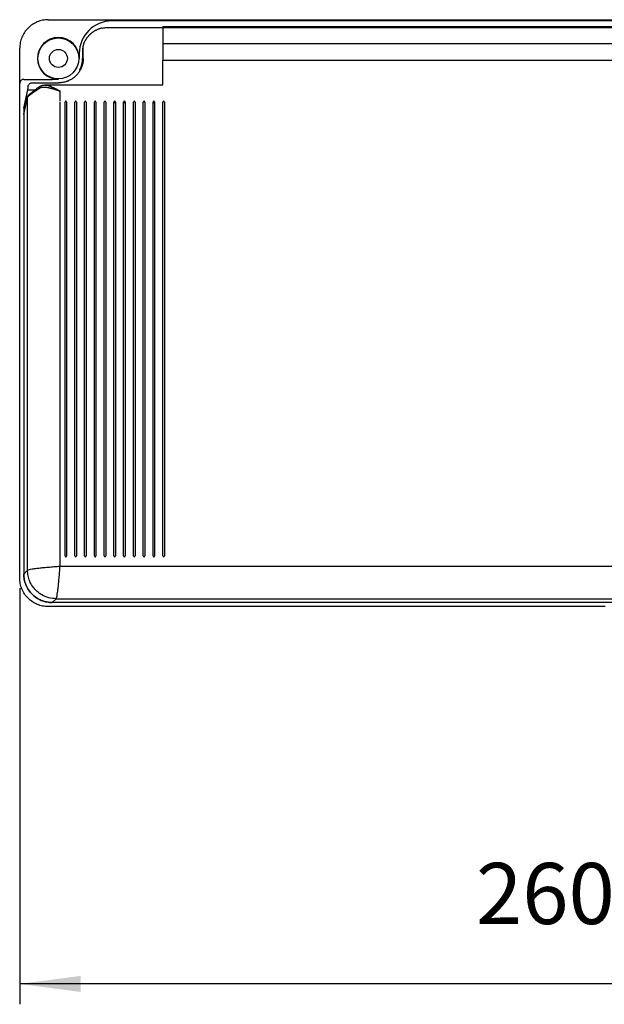
# Model space of a CAD drawing. Units: millimetres. Extents: x 0 to 1050, y 0 to 1485.
# Drawn here: x 257 to 401, y 902 to 1143 of the extents above; entities that cross this region are included whole.
import ezdxf

# ---------------------------------------------------------------- set-up
doc = ezdxf.new("R2010")
doc.units = ezdxf.units.MM
doc.layers.add('1', color=7, linetype='Continuous')
doc.styles.add('CONVERTER_13', font='simplex.shx', dxfattribs={"width": 0.95})
doc.dimstyles.new('ME10_DIM_12', dxfattribs={"dimtxt": 15, "dimasz": 15, "dimexe": 5, "dimexo": 2.5, "dimgap": 10, "dimtad": 1, "dimdsep": 46, "dimtxsty": 'CONVERTER_13', "dimsah": 1, "dimcen": 0.09, "dimclrd": 2, "dimclre": 2, "dimclrt": 4, "dimadec": 0, "dimazin": 0, "dimtfac": 1, "dimtdec": 4, "dimtix": 1, "dimtmove": 0, "dimatfit": 3, "dimfxl": 1, "dimtolj": 1, "dimtzin": 0, "dimarcsym": 0})

# ---------------------------------------------------------------- blocks, each defined once
blk = doc.blocks.new('*D5')
at = {"layer": '1', "color": 2, "linetype": 'Continuous'}
for p, q in [((257.27, 1003.91), (257.27, 901.83)), ((517.27, 1003.91), (517.27, 901.83)), ((517.27, 906.83), (257.27, 906.83))]:
    blk.add_line(p, q, dxfattribs=at)
at = {"layer": '1', "color": 2}
for points in [[(272.27, 908.8), (272.27, 904.85), (257.27, 906.83)], [(502.27, 904.85), (502.27, 908.8), (517.27, 906.83)]]:
    blk.add_solid(points, dxfattribs=at)
at = {"layer": '1', "color": 4, "insert": (369.27, 916.83), "char_height": 15, "attachment_point": 7, "rotation": 0.0001, "line_spacing_factor": 0.60024, "style": 'CONVERTER_13'}
blk.add_mtext('260', dxfattribs=at)

msp = doc.modelspace()

# ---------------------------------------------------------------- linework, layer by layer
at = {"color": 7, "linetype": 'Continuous'}
for p, q in [((264.266, 1143.413), (378.193, 1143.413)), ((378.239, 1143.125), (279.879, 1143.125)), ((378.193, 1143.413), (510.271, 1143.413)), ((494.657, 1143.125), (378.239, 1143.125)), ((278.611, 1141.478), (292.418, 1141.478)), ((292.418, 1141.489), (378.498, 1141.489)), ((292.418, 1141.489), (292.418, 1133.489)), ((378.498, 1141.489), (482.118, 1141.489)), ((257.268, 1006.41), (257.268, 1136.415)), ((379.138, 1137.449), (292.418, 1137.449)), ((482.118, 1137.449), (379.138, 1137.449)), ((292.418, 1127.39), (292.418, 1133.489)), ((258.294, 1128.769), (263.606, 1128.769)), ((258.264, 1121.679), (259.272, 1126.187)), ((260.307, 1127.907), (266.768, 1127.907)), ((263.45, 1127.39), (263.45, 1127.39)), ((263.45, 1127.39), (292.418, 1127.39)), ((258.275, 1120.24), (259.213, 1124.434)), ((259.203, 1008.338), (259.203, 1124.337)), ((259.213, 1124.434), (259.213, 1124.435)), ((259.671, 1125.11), (259.672, 1125.111)), ((258.264, 1121.679), (258.264, 1007.399)), ((258.264, 1120.138), (258.264, 1007.399)), ((396.186, 1000.408), (265.254, 1000.408)), ((266.193, 1001.348), (400.694, 1001.348)), ((509.282, 1000.408), (396.186, 1000.408)), ((400.694, 1001.348), (508.343, 1001.348)), ((401.001, 999.413), (264.266, 999.413))]:
    msp.add_line(p, q, dxfattribs=at)
at = {"color": 2, "linetype": 'Continuous'}
for p, q in [((292.418, 1141.771), (378.453, 1141.771)), ((378.453, 1141.771), (482.118, 1141.771)), ((292.418, 1133.489), (379.765, 1133.489)), ((379.765, 1133.489), (482.118, 1133.489)), ((267.192, 1123.402), (267.192, 1125.89)), ((258.264, 1120.138), (259.203, 1124.337)), ((267.192, 1009.337), (267.192, 1123.207)), ((268.392, 1011.842), (268.392, 1123.207)), ((268.792, 1123.207), (268.792, 1123.196)), ((268.792, 1123.196), (268.792, 1011.842)), ((270.792, 1011.842), (270.792, 1123.207)), ((271.192, 1123.207), (271.192, 1123.196)), ((271.192, 1123.196), (271.192, 1011.842)), ((273.192, 1011.842), (273.192, 1123.207)), ((273.592, 1123.207), (273.592, 1123.196)), ((273.592, 1123.196), (273.592, 1011.842)), ((275.592, 1011.842), (275.592, 1123.207)), ((275.992, 1123.207), (275.992, 1123.196)), ((275.992, 1123.196), (275.992, 1011.842)), ((277.992, 1011.842), (277.992, 1123.207)), ((278.392, 1123.207), (278.392, 1123.196)), ((278.392, 1123.196), (278.392, 1011.842)), ((280.392, 1123.196), (280.392, 1123.207)), ((280.392, 1011.842), (280.392, 1123.196)), ((280.792, 1123.207), (280.792, 1123.196)), ((280.792, 1123.196), (280.792, 1011.842)), ((282.791, 1123.196), (282.791, 1123.207)), ((282.791, 1011.842), (282.791, 1123.196)), ((283.191, 1123.207), (283.191, 1123.196)), ((283.191, 1123.196), (283.191, 1011.842)), ((285.192, 1123.196), (285.192, 1123.207)), ((285.192, 1011.842), (285.192, 1123.196)), ((285.592, 1123.207), (285.592, 1011.842)), ((287.592, 1011.842), (287.592, 1123.207)), ((287.992, 1123.207), (287.992, 1123.196)), ((287.992, 1123.196), (287.992, 1011.842)), ((289.192, 1123.207), (289.192, 1123.196)), ((289.992, 1123.196), (289.992, 1123.207)), ((289.992, 1011.842), (289.992, 1123.196)), ((290.392, 1123.207), (290.392, 1123.196)), ((290.392, 1123.196), (290.392, 1011.842)), ((292.392, 1011.842), (292.392, 1123.196)), ((292.792, 1123.196), (292.792, 1011.842)), ((258.264, 1007.399), (259.203, 1008.338)), ((267.192, 1009.337), (399.429, 1009.337)), ((399.429, 1009.337), (507.345, 1009.337)), ((265.254, 1000.408), (266.193, 1001.348))]:
    msp.add_line(p, q, dxfattribs=at)
at = {"color": 7, "linetype": 'Continuous'}
for radius in [5.013, 2.2]:
    msp.add_circle((266.768, 1133.913), radius, dxfattribs=at)
for centre, radius, start, end in [((279.901, 1135.125), 8, 90.15338, 179.80598), ((266.768, 1133.913), 5.118, 0, 270), ((258.267, 1127.771), 0.999, 88.47988, 179.99799)]:
    msp.add_arc(centre, radius, start, end, dxfattribs=at)
for points, knots in [([(264.266, 1143.413), (263.808, 1143.387), (262.892, 1143.335), (261.57, 1142.919), (260.353, 1142.272), (259.286, 1141.395), (258.409, 1140.328), (257.762, 1139.111), (257.346, 1137.789), (257.294, 1136.873), (257.268, 1136.415)], [0, 0, 0, 0, 1.3720214, 2.7438735, 4.1155959, 5.4872482, 6.8589004, 8.2306229, 9.6024749, 10.9744964, 10.9744964, 10.9744964, 10.9744964]), ([(277.537, 1141.363), (277.445, 1141.342), (277.259, 1141.3), (277.036, 1141.235), (276.867, 1141.18), (276.768, 1141.146), (276.695, 1141.12), (276.638, 1141.098), (276.576, 1141.074), (276.436, 1141.018), (276.228, 1140.928), (275.958, 1140.795), (275.699, 1140.653), (275.493, 1140.527), (275.33, 1140.421), (275.209, 1140.337), (275.085, 1140.249), (274.966, 1140.159), (274.847, 1140.064), (274.723, 1139.962), (274.602, 1139.857), (274.482, 1139.748), (274.368, 1139.639), (274.252, 1139.522), (274.143, 1139.407), (274.015, 1139.265), (273.867, 1139.09), (273.757, 1138.945), (273.701, 1138.87)], [0, 0, 0, 0, 0.2855123, 0.5691783, 0.6984474, 0.8190634, 0.8821246, 0.9302816, 1.0038379, 1.0792355, 1.3829775, 1.6851659, 1.9808037, 2.2699334, 2.4080429, 2.5652165, 2.7119112, 2.8632935, 3.0136275, 3.1687339, 3.3438214, 3.4936703, 3.6561667, 3.8178611, 3.9865285, 4.1305552, 4.3925646, 4.6744859, 4.6744859, 4.6744859, 4.6744859]), ([(277.537, 1141.363), (277.714, 1141.396), (278.069, 1141.463), (278.43, 1141.473), (278.611, 1141.478)], [0, 0, 0, 0, 0.5387656, 1.0810399, 1.0810399, 1.0810399, 1.0810399]), ([(273.15, 1137.952), (273.126, 1137.899), (273.078, 1137.796), (273.018, 1137.647), (272.965, 1137.504), (272.935, 1137.411), (272.92, 1137.362)], [0, 0, 0, 0, 0.17528012, 0.3412029, 0.48132327, 0.63363577, 0.63363577, 0.63363577, 0.63363577]), ([(273.371, 1138.37), (273.347, 1138.329), (273.302, 1138.251), (273.242, 1138.139), (273.192, 1138.041), (273.164, 1137.981), (273.15, 1137.952)], [0, 0, 0, 0, 0.14125863, 0.2726744, 0.3778151, 0.4726231, 0.4726231, 0.4726231, 0.4726231]), ([(273.701, 1138.87), (273.669, 1138.827), (273.604, 1138.737), (273.516, 1138.607), (273.438, 1138.484), (273.393, 1138.407), (273.371, 1138.37)], [0, 0, 0, 0, 0.16222903, 0.33304895, 0.47005062, 0.59965827, 0.59965827, 0.59965827, 0.59965827]), ([(272.671, 1135.477), (272.669, 1135.422), (272.666, 1135.317), (272.662, 1135.151), (272.658, 1134.974), (272.654, 1134.709), (272.649, 1134.354), (272.647, 1134.063), (272.646, 1133.913)], [0, 0, 0, 0, 0.1634554, 0.3170571, 0.4982297, 0.6924246, 1.1130327, 1.5641362, 1.5641362, 1.5641362, 1.5641362]), ([(272.729, 1135.983), (272.729, 1135.983), (272.728, 1135.982), (272.728, 1135.98), (272.726, 1135.977), (272.725, 1135.971), (272.723, 1135.964), (272.721, 1135.956), (272.719, 1135.947), (272.717, 1135.937), (272.715, 1135.926), (272.713, 1135.915), (272.711, 1135.904), (272.708, 1135.89), (272.706, 1135.875), (272.703, 1135.857), (272.7, 1135.838), (272.698, 1135.819), (272.696, 1135.801), (272.693, 1135.782), (272.691, 1135.761), (272.689, 1135.738), (272.686, 1135.716), (272.684, 1135.69), (272.681, 1135.659), (272.679, 1135.624), (272.677, 1135.59), (272.675, 1135.558), (272.673, 1135.529), (272.672, 1135.502), (272.671, 1135.485), (272.671, 1135.477)], [0, 0, 0, 0, 0.00130602, 0.00273551, 0.00672589, 0.01216306, 0.01933403, 0.02852655, 0.03771514, 0.04747937, 0.05844607, 0.07040852, 0.08123757, 0.09447781, 0.11016844, 0.12834935, 0.14906884, 0.16855626, 0.18639056, 0.20214993, 0.22689352, 0.250172, 0.27169307, 0.2911638, 0.32851771, 0.36428139, 0.39821865, 0.43009213, 0.45966348, 0.48669345, 0.51094207, 0.51094207, 0.51094207, 0.51094207]), ([(272.743, 1136.309), (272.742, 1136.284), (272.738, 1136.223), (272.735, 1136.143), (272.732, 1136.075), (272.73, 1136.027), (272.729, 1135.981), (272.728, 1135.948), (272.727, 1135.929)], [0, 0, 0, 0, 0.07548338, 0.18109259, 0.24095753, 0.28081991, 0.32317803, 0.37990994, 0.37990994, 0.37990994, 0.37990994]), ([(272.728, 1135.901), (272.728, 1135.904), (272.727, 1135.909), (272.727, 1135.916), (272.727, 1135.922), (272.727, 1135.927), (272.727, 1135.929)], [0, 0, 0, 0, 0.007721413, 0.014731709, 0.021271636, 0.028121808, 0.028121808, 0.028121808, 0.028121808]), ([(272.868, 1133.913), (272.868, 1133.931), (272.867, 1133.967), (272.866, 1134.02), (272.866, 1134.062), (272.865, 1134.092), (272.865, 1134.107), (272.865, 1134.117), (272.865, 1134.121), (272.865, 1134.125), (272.865, 1134.13), (272.864, 1134.136), (272.864, 1134.144), (272.864, 1134.163), (272.864, 1134.193), (272.863, 1134.244), (272.862, 1134.308), (272.86, 1134.384), (272.859, 1134.462), (272.857, 1134.551), (272.855, 1134.65), (272.853, 1134.761), (272.851, 1134.873), (272.848, 1134.987), (272.845, 1135.093), (272.843, 1135.19), (272.841, 1135.276), (272.838, 1135.361), (272.836, 1135.444), (272.833, 1135.524), (272.83, 1135.601), (272.828, 1135.676), (272.825, 1135.742), (272.823, 1135.799), (272.821, 1135.85), (272.818, 1135.901), (272.816, 1135.951), (272.813, 1136.001), (272.811, 1136.05), (272.808, 1136.097), (272.805, 1136.143), (272.802, 1136.182), (272.8, 1136.214), (272.798, 1136.24), (272.796, 1136.263), (272.794, 1136.283), (272.792, 1136.301), (272.79, 1136.317), (272.789, 1136.332), (272.787, 1136.344), (272.786, 1136.354), (272.784, 1136.365), (272.782, 1136.375), (272.78, 1136.384), (272.778, 1136.39), (272.777, 1136.394), (272.776, 1136.397), (272.775, 1136.4), (272.773, 1136.403), (272.771, 1136.405), (272.768, 1136.404), (272.766, 1136.401), (272.763, 1136.395), (272.761, 1136.385), (272.758, 1136.374), (272.756, 1136.359), (272.754, 1136.341), (272.751, 1136.32), (272.749, 1136.294), (272.746, 1136.264), (272.744, 1136.229), (272.741, 1136.193), (272.739, 1136.154), (272.737, 1136.113), (272.735, 1136.072), (272.733, 1136.029), (272.731, 1135.986), (272.73, 1135.944), (272.729, 1135.915), (272.728, 1135.901)], [0, 0, 0, 0, 0.0546279, 0.1074433, 0.1597293, 0.179462, 0.1993683, 0.2041017, 0.2081947, 0.2122365, 0.2168163, 0.2225232, 0.2299464, 0.239675, 0.2798086, 0.3196908, 0.3943598, 0.4708944, 0.5490818, 0.628709, 0.736739, 0.8473871, 0.9600058, 1.0739478, 1.1885659, 1.2775794, 1.3645503, 1.4493567, 1.531877, 1.6119895, 1.6895725, 1.7645044, 1.8366636, 1.8868815, 1.9376544, 1.9885828, 2.0392673, 2.0893085, 2.1383074, 2.1858651, 2.231583, 2.2750631, 2.3034146, 2.3290126, 2.3520102, 2.3725605, 2.3908165, 2.4069315, 2.4210585, 2.4333504, 2.4439604, 2.4530412, 2.4655539, 2.4758905, 2.4802444, 2.4840726, 2.4880634, 2.4901964, 2.4944202, 2.4970796, 2.4993639, 2.5028763, 2.5093992, 2.5187307, 2.5309601, 2.5461301, 2.5642667, 2.5853881, 2.6095091, 2.6413554, 2.6760064, 2.7130583, 2.7521059, 2.7927432, 2.8345635, 2.87716, 2.9201252, 2.9630518, 3.005532, 3.005532, 3.005532, 3.005532]), ([(272.775, 1133.913), (272.775, 1133.944), (272.775, 1134.007), (272.774, 1134.145), (272.773, 1134.314), (272.771, 1134.503), (272.768, 1134.697), (272.765, 1134.915), (272.76, 1135.146), (272.754, 1135.367), (272.749, 1135.54), (272.743, 1135.679), (272.738, 1135.771), (272.734, 1135.832), (272.731, 1135.873), (272.729, 1135.892), (272.728, 1135.901)], [0, 0, 0, 0, 0.0946555, 0.1885383, 0.4116844, 0.6020025, 0.7581974, 0.9916463, 1.2573322, 1.4494805, 1.6561829, 1.7767764, 1.8668379, 1.9310358, 1.9618264, 1.9890877, 1.9890877, 1.9890877, 1.9890877]), ([(272.749, 1136.412), (272.749, 1136.403), (272.747, 1136.385), (272.746, 1136.359), (272.744, 1136.333), (272.743, 1136.317), (272.743, 1136.309)], [0, 0, 0, 0, 0.0269121, 0.05449274, 0.07870317, 0.10352492, 0.10352492, 0.10352492, 0.10352492]), ([(272.758, 1136.523), (272.757, 1136.514), (272.755, 1136.495), (272.753, 1136.468), (272.751, 1136.44), (272.75, 1136.421), (272.749, 1136.412)], [0, 0, 0, 0, 0.02714741, 0.05475597, 0.08250786, 0.11082863, 0.11082863, 0.11082863, 0.11082863]), ([(272.776, 1136.698), (272.774, 1136.685), (272.771, 1136.658), (272.766, 1136.616), (272.762, 1136.571), (272.759, 1136.539), (272.758, 1136.523)], [0, 0, 0, 0, 0.03997004, 0.07953849, 0.1277548, 0.17628151, 0.17628151, 0.17628151, 0.17628151]), ([(272.92, 1137.362), (272.902, 1137.301), (272.868, 1137.187), (272.828, 1137.016), (272.797, 1136.855), (272.783, 1136.748), (272.776, 1136.698)], [0, 0, 0, 0, 0.19074638, 0.35758574, 0.52823362, 0.68080328, 0.68080328, 0.68080328, 0.68080328]), ([(272.868, 1133.913), (272.868, 1133.86), (272.868, 1133.756), (272.864, 1133.639), (272.86, 1133.563), (272.858, 1133.523), (272.856, 1133.485), (272.852, 1133.432), (272.846, 1133.366), (272.831, 1133.207), (272.8, 1132.967), (272.736, 1132.621), (272.647, 1132.267), (272.539, 1131.933), (272.43, 1131.648), (272.317, 1131.391), (272.195, 1131.145), (272.049, 1130.883), (271.872, 1130.599), (271.653, 1130.293), (271.416, 1130.004), (271.169, 1129.737), (270.913, 1129.491), (270.645, 1129.263), (270.357, 1129.045), (270.042, 1128.836), (269.707, 1128.643), (269.418, 1128.5), (269.183, 1128.398), (268.991, 1128.321), (268.792, 1128.249), (268.49, 1128.152), (268.09, 1128.048), (267.623, 1127.967), (267.185, 1127.919), (266.913, 1127.911), (266.768, 1127.907)], [0, 0, 0, 0, 0.1597079, 0.3097482, 0.3522605, 0.3883939, 0.4282557, 0.4676807, 0.5473616, 0.6270592, 0.9484855, 1.2713935, 1.682091, 2.0419869, 2.3236967, 2.5977142, 2.8845638, 3.1463069, 3.496887, 3.8880195, 4.2739253, 4.6193625, 4.9775158, 5.3372497, 5.6765604, 6.0592206, 6.4710758, 6.8367641, 7.0236192, 7.2398331, 7.4578662, 7.6586895, 8.1915875, 8.6971336, 9.0780001, 9.5126536, 9.5126536, 9.5126536, 9.5126536]), ([(271.901, 1135.152), (271.899, 1135.044), (271.897, 1134.835), (271.894, 1134.514), (271.89, 1134.209), (271.888, 1134.005), (271.886, 1133.913)], [0, 0, 0, 0, 0.3250806, 0.6259984, 0.9635992, 1.239155, 1.239155, 1.239155, 1.239155]), ([(272.646, 1133.913), (272.646, 1133.901), (272.646, 1133.878), (272.645, 1133.81), (272.643, 1133.708), (272.636, 1133.574), (272.627, 1133.444), (272.616, 1133.317), (272.602, 1133.195), (272.587, 1133.076), (272.57, 1132.961), (272.551, 1132.849), (272.53, 1132.736), (272.506, 1132.62), (272.479, 1132.502), (272.451, 1132.388), (272.422, 1132.277), (272.392, 1132.171), (272.361, 1132.068), (272.33, 1131.97), (272.299, 1131.879), (272.269, 1131.794), (272.24, 1131.715), (272.212, 1131.64), (272.183, 1131.568), (272.156, 1131.5), (272.129, 1131.435), (272.103, 1131.374), (272.078, 1131.317), (272.055, 1131.265), (272.034, 1131.218), (272.015, 1131.176), (271.998, 1131.138), (271.983, 1131.104), (271.97, 1131.075), (271.96, 1131.052), (271.953, 1131.034), (271.947, 1131.019), (271.943, 1131.007), (271.941, 1130.998), (271.94, 1130.993), (271.94, 1130.99), (271.941, 1130.989), (271.942, 1130.989)], [0, 0, 0, 0, 0.0345134, 0.0688628, 0.2061801, 0.3401057, 0.4706119, 0.5976622, 0.7212111, 0.841205, 0.9575816, 1.0702714, 1.1791968, 1.3038119, 1.4250178, 1.5427621, 1.6569848, 1.767618, 1.8745866, 1.9778086, 2.0771954, 2.1640237, 2.2476797, 2.3280788, 2.4051328, 2.4787503, 2.5488366, 2.6152944, 2.6780238, 2.7369225, 2.7865001, 2.8322828, 2.8740521, 2.9115895, 2.9446772, 2.9673405, 2.9870437, 3.003529, 3.0155215, 3.0246751, 3.0305459, 3.0323681, 3.0338445, 3.0338445, 3.0338445, 3.0338445]), ([(271.942, 1130.989), (271.942, 1130.989), (271.944, 1130.99), (271.946, 1130.991), (271.948, 1130.993), (271.951, 1130.996), (271.956, 1131), (271.961, 1131.007), (271.969, 1131.017), (271.979, 1131.031), (271.992, 1131.049), (272.006, 1131.07), (272.022, 1131.095), (272.039, 1131.122), (272.054, 1131.147), (272.067, 1131.17), (272.079, 1131.189), (272.091, 1131.211), (272.105, 1131.235), (272.12, 1131.263), (272.137, 1131.293), (272.154, 1131.325), (272.17, 1131.355), (272.187, 1131.387), (272.204, 1131.422), (272.223, 1131.459), (272.24, 1131.494), (272.259, 1131.535), (272.281, 1131.582), (272.305, 1131.636), (272.327, 1131.687), (272.348, 1131.737), (272.368, 1131.784), (272.386, 1131.828), (272.406, 1131.881), (272.429, 1131.942), (272.454, 1132.012), (272.478, 1132.079), (272.5, 1132.144), (272.52, 1132.207), (272.543, 1132.284), (272.57, 1132.377), (272.6, 1132.488), (272.627, 1132.601), (272.652, 1132.712), (272.675, 1132.822), (272.694, 1132.93), (272.712, 1133.038), (272.727, 1133.147), (272.741, 1133.264), (272.754, 1133.388), (272.764, 1133.519), (272.771, 1133.651), (272.775, 1133.782), (272.775, 1133.869), (272.775, 1133.913)], [0, 0, 0, 0, 0.0015179, 0.0039012, 0.0067414, 0.0107867, 0.0163042, 0.0264684, 0.036936, 0.0555697, 0.0775705, 0.1026984, 0.1317952, 0.1641949, 0.1997337, 0.2199723, 0.2426541, 0.2677253, 0.2951329, 0.3248244, 0.3636991, 0.4002152, 0.4340148, 0.4647386, 0.5084541, 0.5499646, 0.5890587, 0.625524, 0.6863551, 0.7449591, 0.8011823, 0.8548686, 0.9058602, 0.9539976, 0.9991195, 1.0757109, 1.1497681, 1.2211829, 1.289844, 1.3556375, 1.4184465, 1.5317849, 1.6465724, 1.7627914, 1.880428, 1.9894248, 2.0988157, 2.2086006, 2.3187802, 2.4293561, 2.5611801, 2.6928062, 2.8242394, 2.9554843, 3.0865449, 3.0865449, 3.0865449, 3.0865449]), ([(263.606, 1128.769), (263.896, 1128.77), (264.449, 1128.771), (265.129, 1128.777), (265.647, 1128.782), (266.034, 1128.786), (266.407, 1128.79), (266.654, 1128.793), (266.768, 1128.795)], [0, 0, 0, 0, 0.8675145, 1.6587103, 2.0417489, 2.421336, 2.8186117, 3.1618705, 3.1618705, 3.1618705, 3.1618705]), ([(259.272, 1126.187), (259.277, 1126.222), (259.287, 1126.285), (259.299, 1126.373), (259.307, 1126.447), (259.313, 1126.511), (259.316, 1126.567), (259.319, 1126.618), (259.32, 1126.665), (259.32, 1126.708), (259.319, 1126.748), (259.319, 1126.784), (259.317, 1126.817), (259.316, 1126.846), (259.315, 1126.87), (259.313, 1126.888), (259.312, 1126.9), (259.309, 1126.906), (259.309, 1126.907)], [0, 0, 0, 0, 0.10545283, 0.19242798, 0.26567217, 0.32885763, 0.38472454, 0.43521493, 0.48159872, 0.52459142, 0.56446158, 0.60112664, 0.63423679, 0.66324714, 0.6874791, 0.70617326, 0.71854368, 0.72394299, 0.72394299, 0.72394299, 0.72394299]), ([(259.309, 1126.907), (259.324, 1127.038), (259.354, 1127.3), (259.585, 1127.63), (259.915, 1127.862), (260.176, 1127.892), (260.307, 1127.907)], [0, 0, 0, 0, 0.3897985, 0.7796327, 1.1693137, 1.5587423, 1.5587423, 1.5587423, 1.5587423]), ([(259.672, 1125.111), (259.682, 1125.119), (259.711, 1125.143), (259.753, 1125.177), (259.803, 1125.218), (259.865, 1125.268), (259.958, 1125.343), (260.085, 1125.445), (260.222, 1125.554), (260.34, 1125.648), (260.442, 1125.728), (260.549, 1125.812), (260.675, 1125.91), (260.802, 1126.008), (260.909, 1126.09), (261.002, 1126.16), (261.088, 1126.226), (261.174, 1126.29), (261.268, 1126.36), (261.395, 1126.454), (261.571, 1126.583), (261.725, 1126.693), (261.837, 1126.773), (261.893, 1126.812), (261.953, 1126.854), (262.034, 1126.91), (262.128, 1126.976), (262.204, 1127.027), (262.236, 1127.049)], [0, 0, 0, 0, 0.0406607, 0.1126118, 0.1615897, 0.2327372, 0.3524183, 0.5205402, 0.7226966, 0.8760706, 0.9724882, 1.1119507, 1.2843694, 1.4530462, 1.590007, 1.6905644, 1.8017085, 1.9148368, 2.0136378, 2.1526107, 2.3902588, 2.6662192, 2.721653, 2.8020513, 2.8709637, 2.9406909, 3.0985369, 3.2149145, 3.2149145, 3.2149145, 3.2149145]), ([(262.234, 1127.048), (262.246, 1127.056), (262.269, 1127.072), (262.296, 1127.09), (262.313, 1127.101), (262.32, 1127.105), (262.328, 1127.11), (262.339, 1127.117), (262.354, 1127.126), (262.379, 1127.14), (262.409, 1127.157), (262.444, 1127.175), (262.479, 1127.193), (262.528, 1127.216), (262.589, 1127.241), (262.645, 1127.262), (262.688, 1127.277), (262.721, 1127.288), (262.756, 1127.299), (262.801, 1127.311), (262.862, 1127.327), (262.942, 1127.344), (263.025, 1127.359), (263.136, 1127.374), (263.277, 1127.387), (263.392, 1127.389), (263.45, 1127.39)], [0, 0, 0, 0, 0.042611, 0.0857423, 0.0946503, 0.1035668, 0.1120078, 0.1220509, 0.1428331, 0.1623835, 0.2105, 0.2461872, 0.2807595, 0.3279145, 0.4082731, 0.4783611, 0.507907, 0.5459162, 0.5816024, 0.6174958, 0.6856037, 0.7717473, 0.8614698, 0.9397378, 1.1079191, 1.2840442, 1.2840442, 1.2840442, 1.2840442]), ([(263.45, 1127.39), (263.478, 1127.39), (263.536, 1127.389), (263.727, 1127.377), (264.032, 1127.328), (264.438, 1127.215), (264.856, 1127.063), (265.293, 1126.876), (265.754, 1126.656), (266.149, 1126.453), (266.47, 1126.283), (266.67, 1126.175), (266.831, 1126.087), (266.952, 1126.021), (267.072, 1125.955), (267.153, 1125.911), (267.192, 1125.89)], [0, 0, 0, 0, 0.0824609, 0.1759451, 0.5741943, 1.0043686, 1.4395757, 1.9073352, 2.4290089, 2.9712247, 3.2418674, 3.5164449, 3.6553134, 3.7906915, 3.9308603, 4.0653985, 4.0653985, 4.0653985, 4.0653985]), ([(259.203, 1124.337), (259.203, 1124.354), (259.204, 1124.386), (259.21, 1124.418), (259.213, 1124.434)], [0, 0, 0, 0, 0.049034252, 0.09774336, 0.09774336, 0.09774336, 0.09774336]), ([(259.213, 1124.435), (259.22, 1124.461), (259.234, 1124.518), (259.268, 1124.605), (259.31, 1124.692), (259.364, 1124.781), (259.426, 1124.866), (259.487, 1124.937), (259.538, 1124.991), (259.583, 1125.033), (259.627, 1125.073), (259.657, 1125.099), (259.671, 1125.11)], [0, 0, 0, 0, 0.08142997, 0.1760207, 0.2784522, 0.37126482, 0.48874689, 0.59229684, 0.65227432, 0.71113094, 0.77654999, 0.83056327, 0.83056327, 0.83056327, 0.83056327]), ([(258.264, 1121.679), (258.277, 1121.593), (258.304, 1121.421), (258.436, 1121.308), (258.501, 1121.252)], [0, 0, 0, 0, 0.25220826, 0.5030794, 0.5030794, 0.5030794, 0.5030794]), ([(258.264, 1120.138), (258.264, 1120.155), (258.265, 1120.19), (258.272, 1120.224), (258.275, 1120.24)], [0, 0, 0, 0, 0.05178082, 0.10329036, 0.10329036, 0.10329036, 0.10329036]), ([(266.193, 1001.348), (265.584, 1001.395), (264.366, 1001.491), (262.946, 1002.107), (261.932, 1002.783), (261.129, 1003.488), (260.349, 1004.435), (259.702, 1005.65), (259.284, 1006.967), (259.23, 1007.881), (259.203, 1008.338)], [0, 0, 0, 0, 1.8223565, 3.6458272, 4.5597823, 5.4738208, 6.8436484, 8.2131806, 9.5823009, 10.9505585, 10.9505585, 10.9505585, 10.9505585]), ([(264.266, 999.413), (263.808, 999.439), (262.892, 999.491), (261.57, 999.907), (260.353, 1000.554), (259.286, 1001.43), (258.409, 1002.497), (257.762, 1003.715), (257.346, 1005.036), (257.294, 1005.952), (257.268, 1006.41)], [0, 0, 0, 0, 1.3720214, 2.7438735, 4.1155959, 5.4872482, 6.8589004, 8.2306229, 9.6024749, 10.9744964, 10.9744964, 10.9744964, 10.9744964]), ([(265.254, 1000.408), (264.796, 1000.434), (263.881, 1000.486), (262.561, 1000.902), (261.344, 1001.547), (260.278, 1002.423), (259.403, 1003.489), (258.757, 1004.705), (258.342, 1006.026), (258.29, 1006.941), (258.264, 1007.399)], [0, 0, 0, 0, 1.3713637, 2.7420516, 4.1122223, 5.4821131, 6.8520039, 8.2221746, 9.5928626, 10.9642263, 10.9642263, 10.9642263, 10.9642263]), ([(258.264, 1007.399), (258.29, 1006.941), (258.342, 1006.026), (258.757, 1004.705), (259.403, 1003.489), (260.278, 1002.423), (261.344, 1001.547), (262.561, 1000.902), (263.881, 1000.486), (264.796, 1000.434), (265.254, 1000.408)], [0, 0, 0, 0, 1.3713637, 2.7420516, 4.1122223, 5.4821131, 6.8520039, 8.2221746, 9.5928626, 10.9642263, 10.9642263, 10.9642263, 10.9642263])]:
    msp.add_open_spline(points, degree=3, knots=knots, dxfattribs=at)
at = {"color": 2, "linetype": 'Continuous'}
for points, knots in [([(259.498, 1124.727), (259.672, 1124.86), (260.025, 1125.131), (260.443, 1125.442), (260.747, 1125.663), (260.926, 1125.792), (261.117, 1125.928), (261.389, 1126.118), (261.747, 1126.364), (262.039, 1126.554), (262.186, 1126.65)], [0, 0, 0, 0, 0.6573726, 1.338237, 1.5603404, 1.7836041, 2.0027763, 2.2628258, 2.7800174, 3.3060876, 3.3060876, 3.3060876, 3.3060876]), ([(262.186, 1126.65), (262.201, 1126.66), (262.233, 1126.679), (262.271, 1126.7), (262.297, 1126.713), (262.314, 1126.722), (262.335, 1126.732), (262.359, 1126.742), (262.401, 1126.76), (262.459, 1126.782), (262.532, 1126.805), (262.618, 1126.829), (262.72, 1126.851), (262.838, 1126.869), (262.958, 1126.881), (263.077, 1126.888), (263.195, 1126.891), (263.312, 1126.889), (263.415, 1126.884), (263.509, 1126.878), (263.595, 1126.87), (263.689, 1126.86), (263.814, 1126.845), (263.968, 1126.822), (264.152, 1126.79), (264.34, 1126.752), (264.552, 1126.705), (264.787, 1126.648), (265.046, 1126.579), (265.31, 1126.504), (265.579, 1126.424), (265.871, 1126.332), (266.186, 1126.23), (266.464, 1126.137), (266.688, 1126.062), (266.801, 1126.023), (266.863, 1126.002), (266.875, 1125.998), (266.893, 1125.992), (266.918, 1125.983), (266.949, 1125.973), (266.985, 1125.961), (267.038, 1125.942), (267.108, 1125.919), (267.164, 1125.899), (267.192, 1125.89)], [0, 0, 0, 0, 0.0559125, 0.1123692, 0.1271246, 0.1460802, 0.1686966, 0.197039, 0.2253425, 0.3047473, 0.381493, 0.455065, 0.5739367, 0.6936859, 0.8139473, 0.9342388, 1.0518485, 1.1685265, 1.2835864, 1.3630658, 1.4497493, 1.5438825, 1.6457184, 1.826507, 2.0129528, 2.2049194, 2.4022416, 2.6631612, 2.9313404, 3.2061909, 3.4870879, 3.7733779, 4.1248797, 4.4779698, 4.654882, 4.8325077, 4.8375199, 4.8502274, 4.8700838, 4.8965423, 4.9290565, 4.9670797, 5.0100653, 5.0988778, 5.1877002, 5.1877002, 5.1877002, 5.1877002]), ([(259.203, 1124.337), (259.213, 1124.369), (259.235, 1124.44), (259.299, 1124.536), (259.386, 1124.636), (259.458, 1124.694), (259.498, 1124.727)], [0, 0, 0, 0, 0.0999571, 0.22043076, 0.34288467, 0.49700966, 0.49700966, 0.49700966, 0.49700966]), ([(259.203, 1008.338), (259.276, 1008.383), (259.496, 1008.52), (260.017, 1008.6), (260.765, 1008.733), (261.755, 1008.847), (262.932, 1008.97), (264.266, 1009.092), (265.701, 1009.214), (266.69, 1009.295), (267.192, 1009.337)], [0, 0, 0, 0, 0.2569769, 0.7717995, 1.550263, 2.5480521, 3.7546915, 5.1027029, 6.5658777, 8.0776598, 8.0776598, 8.0776598, 8.0776598]), ([(266.193, 1001.348), (266.239, 1001.421), (266.375, 1001.641), (266.455, 1002.162), (266.588, 1002.909), (266.702, 1003.899), (266.825, 1005.076), (266.947, 1006.41), (267.069, 1007.846), (267.151, 1008.834), (267.192, 1009.337)], [0, 0, 0, 0, 0.2569769, 0.7717995, 1.550263, 2.5480521, 3.7546915, 5.1027029, 6.5658777, 8.0776598, 8.0776598, 8.0776598, 8.0776598])]:
    msp.add_open_spline(points, degree=3, knots=knots, dxfattribs=at)
at = {"layer": '1', "color": 7, "linetype": 'Continuous'}
for p, q in [((292.418, 1141.771), (292.418, 1141.489)), ((259.272, 1126.187), (261.037, 1126.187))]:
    msp.add_line(p, q, dxfattribs=at)
at = {"layer": '1', "color": 2, "linetype": 'Continuous'}
for p, q in [((268.792, 1123.196), (268.792, 1123.196)), ((271.192, 1123.196), (271.192, 1123.196)), ((273.592, 1123.196), (273.592, 1123.196)), ((275.992, 1123.196), (275.992, 1123.196)), ((278.392, 1123.196), (278.392, 1123.196)), ((285.192, 1123.196), (285.192, 1123.196)), ((287.992, 1123.196), (287.992, 1123.196)), ((289.192, 1123.196), (289.192, 1123.196))]:
    msp.add_line(p, q, dxfattribs=at)
for points in [[(280.792, 1123.196, 1), (280.392, 1123.207, 1)], [(283.191, 1123.196, 1), (282.791, 1123.207, 1)], [(290.392, 1123.196, 1), (289.992, 1123.207, 1)]]:
    msp.add_lwpolyline(points, format="xyb", close=True, dxfattribs=at)
for centre, start, end in [((268.592, 1123.201), 1.48087, 178.51913), ((270.992, 1123.201), 1.48087, 178.51913), ((273.392, 1123.201), 1.48087, 178.51913), ((275.792, 1123.201), 1.48087, 178.51913), ((278.192, 1123.201), 1.48087, 178.51913), ((280.592, 1123.201), 1.48087, 178.51913), ((282.991, 1123.201), 1.48087, 178.51913), ((285.392, 1123.201), 1.48087, 178.51913), ((287.792, 1123.201), 1.48087, 178.51913), ((290.192, 1123.201), 1.48087, 178.51913), ((292.592, 1123.201), 358.51913, 181.48087), ((268.592, 1123.201), 178.51913, 181.48087), ((268.592, 1123.201), 358.51913, 1.48087), ((270.992, 1123.201), 178.51913, 181.48087), ((270.992, 1123.201), 358.51913, 1.48087), ((273.392, 1123.201), 178.51913, 181.48087), ((273.392, 1123.201), 358.51913, 1.48087), ((275.792, 1123.201), 178.51913, 181.48087), ((275.792, 1123.201), 358.51913, 1.48087), ((278.192, 1123.201), 178.51913, 181.48087), ((278.192, 1123.201), 358.51913, 1.48087), ((280.592, 1123.201), 178.51913, 181.48087), ((280.592, 1123.201), 358.51913, 1.48087), ((282.991, 1123.201), 178.51913, 181.48087), ((282.991, 1123.201), 358.51913, 1.48087), ((285.392, 1123.201), 178.51913, 181.48087), ((285.392, 1123.201), 358.51913, 1.48087), ((287.792, 1123.201), 178.51913, 181.48087), ((287.792, 1123.201), 358.51913, 1.48087), ((288.992, 1123.201), 358.51913, 1.48087), ((290.192, 1123.201), 178.51913, 181.48087), ((290.192, 1123.201), 358.51913, 1.48087), ((268.592, 1011.842), 180, 0), ((270.992, 1011.842), 180, 0), ((273.392, 1011.842), 180, 0), ((275.792, 1011.842), 180, 0), ((278.192, 1011.842), 180, 0), ((280.592, 1011.842), 180, 0), ((282.991, 1011.842), 180, 0), ((285.392, 1011.842), 180, 0), ((287.792, 1011.842), 180, 0), ((290.192, 1011.842), 180, 0), ((292.592, 1011.842), 180, 0)]:
    msp.add_arc(centre, 0.2, start, end, dxfattribs=at)

# ---------------------------------------------------------------- dimensions: what is measured, and where the dimension line sits
at = {"layer": '1'}
dim = msp.add_linear_dim(base=(517.268, 906.827), p1=(257.268, 1006.41), p2=(517.268, 1006.41), dimstyle='ME10_DIM_12', dxfattribs=at)
dim.commit()
dim.dimension.update_dxf_attribs({"geometry": '*D5', "text_midpoint": (387.268, 924.327), "text_rotation": 0.00014})

doc.saveas('drawing.dxf')
